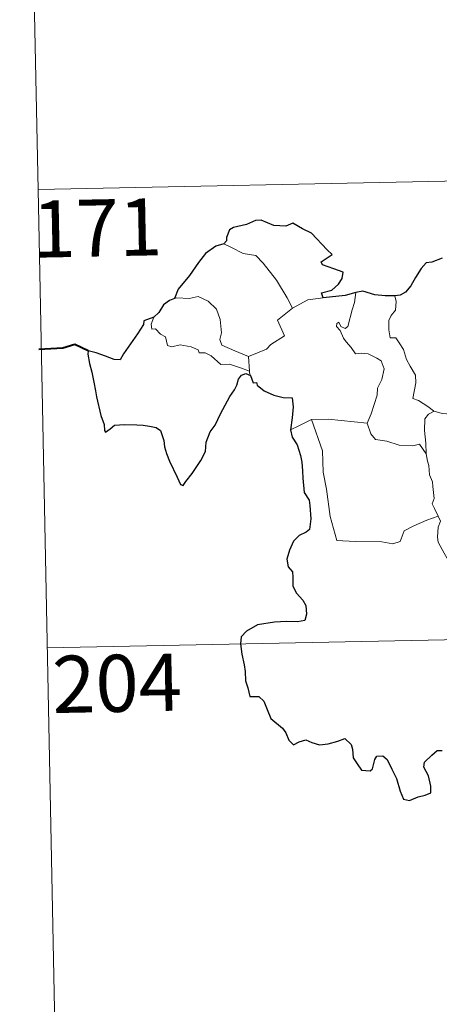
# Model space of a CAD drawing. Extents: x 638815 to 643328, y 657902 to 660961.
# Drawn here: x 639098 to 639153, y 659813 to 659943 of the extents above; entities that cross this region are included whole.
import ezdxf
from ezdxf.enums import TextEntityAlignment as Align

# ---------------------------------------------------------------- set-up
doc = ezdxf.new("R2010")
doc.units = 0
doc.header["$MEASUREMENT"] = 0
doc.layers.add('Nivel 63', color=7, linetype='Continuous')
doc.styles.add('Style-font002', font='font002.shx')

msp = doc.modelspace()

# ---------------------------------------------------------------- linework, layer by layer
at = {"layer": 'Nivel 63', "color": 7, "linetype": 'Continuous', "lineweight": 0}
for p, q in [((639097.68, 660040.79, -0.5), (639100.09, 659920.34, -0.5)), ((639100.09, 659920.34, -0.5), (639629.67, 659930.92, -0.5)), ((639100.09, 659920.34, -0.5), (639102.49, 659799.9, -0.5)), ((639101.29, 659860.12, -0.5), (639542.61, 659868.94, -0.5))]:
    msp.add_line(p, q, dxfattribs=at)
at = {"layer": 'Nivel 63', "color": 7, "linetype": 'Continuous', "lineweight": 30, "elevation": -0.5, "flags": 128}
for points in [[(639137.57, 659906.11), (639137.34, 659906.77), (639138.67, 659907.11), (639139.56, 659907.89), (639140.04, 659908.64), (639140.17, 659909.45), (639138.94, 659909.92), (639137.48, 659910.42), (639137.29, 659910.84), (639138.72, 659911.78), (639138.07, 659912.39), (639136.02, 659914.61), (639134.82, 659915.15), (639133.58, 659915.89), (639132.66, 659915.53), (639131.06, 659915.58), (639129.4, 659916.32), (639128.64, 659916.26), (639127.47, 659915.73), (639125.75, 659915.32), (639125.24, 659915.02), (639124.85, 659914.03), (639124.84, 659913.59), (639124.5, 659913.2)], [(639124.5, 659913.2), (639123.47, 659912.9), (639122.08, 659911.91), (639121.16, 659910.72), (639119.98, 659909.01), (639118.49, 659907.23), (639118.03, 659906.01)], [(639153.19, 659911.31), (639151.82, 659910.77), (639151.08, 659910.7), (639150.44, 659909.93), (639149.68, 659908.78), (639149.08, 659907.68), (639148.37, 659906.86), (639147.65, 659906.46), (639146.99, 659906.38)], [(639141.83, 659906.79), (639140.46, 659906.42), (639137.57, 659906.11)], [(639146.99, 659906.38), (639145.72, 659906.35), (639144.32, 659906.47), (639142.78, 659906.96), (639141.83, 659906.79)], [(639118.03, 659906.01), (639117.35, 659905.75), (639116.58, 659905.16), (639115.97, 659904.18), (639115.3, 659903.56)], [(639115.3, 659903.56), (639114.01, 659903.06), (639113.93, 659902.59), (639113.15, 659901.35), (639112.23, 659900.05), (639111.33, 659898.72), (639110.87, 659897.96), (639110.08, 659897.98), (639108.95, 659898.42), (639107.72, 659898.85), (639106.67, 659899.13), (639106.65, 659898.7), (639106.87, 659897.45), (639107.17, 659896.32), (639107.44, 659895.01), (639107.64, 659893.89), (639107.76, 659893.08), (639108.35, 659890.65), (639108.79, 659889.45), (639108.82, 659888.68), (639108.96, 659888.44), (639109.58, 659888.89), (639110.15, 659889.36), (639111.46, 659889.44), (639113.08, 659889.43), (639113.9, 659889.36), (639114.74, 659889.23), (639115.6, 659889.08), (639116.16, 659888.68), (639116.61, 659887.34), (639116.7, 659886.52), (639116.97, 659885.63), (639117.36, 659884.62), (639118.39, 659882.55), (639118.81, 659881.58), (639119.17, 659881.42), (639119.51, 659881.97), (639120.35, 659883.03), (639121.5, 659884.73), (639122.1, 659885.89), (639122.18, 659887.15), (639122.71, 659888.49), (639123.37, 659889.35), (639124.08, 659890.85), (639125.27, 659893.14), (639125.9, 659894.01), (639126.2, 659894.64), (639126.45, 659895.42), (639126.82, 659895.92), (639127.38, 659896.14), (639127.99, 659895.91)], [(639127.99, 659895.91), (639128.37, 659894.93), (639128.8, 659894.99), (639128.89, 659894.64), (639129.79, 659893.88), (639131.06, 659893.31), (639132.28, 659893.02), (639133.5, 659892.94), (639133.59, 659891.79), (639133.47, 659890.35), (639133.27, 659888.75)], [(639133.27, 659888.75), (639133.48, 659887.78), (639134.13, 659886.78), (639134.59, 659885.4), (639134.74, 659884.51), (639134.85, 659883.37), (639134.88, 659882.39), (639135.04, 659880.53), (639135.73, 659879.51), (639135.8, 659878.8), (639135.91, 659877.05), (639135.74, 659875.66), (639135.3, 659875.29), (639134.42, 659874.88), (639133.65, 659874.12), (639133.12, 659872.95), (639132.77, 659871.78), (639132.94, 659870.76), (639133.51, 659870.09), (639133.57, 659869.38), (639133.58, 659868.22), (639134.07, 659867.31), (639134.86, 659866.38), (639135.26, 659865.68), (639135.35, 659864.52), (639135.14, 659863.71), (639134.2, 659863.52), (639132.75, 659863.56), (639131.16, 659863.5), (639128.91, 659863.14), (639127.5, 659862.32), (639126.79, 659861.57), (639126.67, 659860.62), (639126.88, 659859.27), (639127.18, 659857.88), (639127.31, 659857.02), (639127.33, 659855.79), (639127.66, 659854.85), (639127.92, 659853.7), (639129.09, 659853.73), (639129.74, 659853.09), (639130.19, 659851.99), (639130.69, 659850.83), (639132.22, 659849.57), (639132.65, 659848.94), (639133.06, 659847.99), (639133.66, 659847.37), (639134.4, 659847.77), (639135.26, 659848.02), (639136.08, 659847.69), (639137.05, 659847.35), (639138.23, 659847.49), (639139.46, 659847.87), (639140.38, 659848.18), (639141.22, 659847.4), (639141.39, 659846.78), (639141.48, 659845.66), (639142.01, 659844.88), (639142.61, 659844.03), (639143.72, 659843.97), (639144.03, 659844.23), (639144.33, 659845.42), (639144.6, 659845.86), (639145.4, 659845.92), (639145.96, 659845.46), (639146.58, 659844.17), (639147.17, 659842.96), (639147.68, 659841.3), (639148.09, 659840.25), (639148.88, 659840.04), (639150.03, 659840.53), (639150.95, 659840.76), (639151.69, 659841.07), (639151.68, 659841.96), (639151.38, 659843.31), (639150.78, 659844.44), (639150.85, 659845.11), (639151.83, 659846.03), (639152.51, 659846.61), (639153.17, 659846.61)]]:
    msp.add_lwpolyline(points, dxfattribs=at)
at = {"layer": 'Nivel 63', "color": 7, "linetype": 'Continuous', "lineweight": 0, "elevation": -0.5, "flags": 128}
for points in [[(639124.5, 659913.2), (639125.51, 659912.69), (639127.05, 659911.91), (639128.72, 659911.64), (639129.66, 659910.67), (639131.42, 659908.42), (639132.84, 659906.08), (639133.51, 659904.73)], [(639140.81, 659902.35), (639141.38, 659904.5), (639141.69, 659905.5), (639141.83, 659906.79)], [(639127.75, 659898.38), (639125.94, 659899.15), (639124.26, 659899.86), (639123.99, 659900.61), (639124.18, 659901.49), (639124.04, 659903.26), (639123.52, 659904.59), (639122.44, 659905.66), (639121.14, 659906.29), (639119.93, 659906.03), (639118.33, 659906.11), (639118.03, 659906.01)], [(639133.51, 659904.73), (639135.54, 659905.82)], [(639135.54, 659905.82), (639137.57, 659906.11)], [(639146.99, 659906.38), (639147.16, 659905.6), (639147.04, 659904.48), (639146.47, 659903.79), (639146.2, 659903.13), (639146.19, 659901.89), (639146.37, 659900.84), (639147.09, 659900.84), (639147.52, 659900.2), (639148.1, 659899.29), (639148.51, 659898), (639149, 659897.12), (639149.68, 659895.95), (639149.73, 659894.95), (639149.35, 659892.88), (639150.07, 659892.62), (639151.31, 659891.84), (639152.04, 659891.23), (639152.12, 659891.2)], [(639133.51, 659904.73), (639131.57, 659903.16), (639132.47, 659901.12), (639130.68, 659899.98), (639130.1, 659899.36), (639127.75, 659898.38)], [(639115.3, 659903.56), (639114.96, 659902.64), (639115.03, 659901.97), (639115.51, 659902.04), (639116.16, 659901.34), (639116.82, 659900.96), (639117.08, 659899.84), (639117.68, 659899.65), (639118.75, 659899.93), (639120.19, 659899.67), (639121.15, 659899.28), (639121.24, 659898.86), (639122.03, 659898.86), (639122.85, 659898.46), (639124.11, 659897.33), (639125.24, 659897.39), (639126.67, 659896.88), (639127.87, 659896.47)], [(639143.32, 659889.61), (639143.86, 659890.87), (639144.66, 659893.3), (639144.68, 659894.21), (639145.26, 659895.36), (639145.57, 659896.79), (639145.18, 659897.81), (639144.61, 659898.19), (639143.48, 659898.73), (639142.58, 659898.83), (639141.81, 659898.72), (639141.24, 659899.59), (639140.59, 659900.32), (639140.21, 659900.82), (639139.78, 659901.81), (639139.31, 659902.33), (639139.34, 659902.72), (639139.59, 659902.88), (639139.86, 659902.32), (639140.43, 659902.08), (639140.81, 659902.35)], [(639127.75, 659898.38), (639127.87, 659896.47)], [(639127.87, 659896.47), (639127.89, 659896.25), (639127.99, 659895.91)], [(639151.1, 659885.6), (639151.05, 659887.01), (639150.85, 659888.67), (639150.92, 659890.19), (639151.41, 659890.8), (639152.12, 659891.2)], [(639152.12, 659891.2), (639153.2, 659890.92), (639154.33, 659890.8)], [(639133.27, 659888.75), (639134.34, 659889.3), (639136.02, 659890.1)], [(639136.02, 659890.1), (639138.22, 659890.14), (639143.32, 659889.61)], [(639136.02, 659890.1), (639137.47, 659885.99), (639137.57, 659883.19), (639137.98, 659880.95), (639138.48, 659877.35), (639139.33, 659874.21), (639141.75, 659874.07), (639145.27, 659874.06), (639146.69, 659873.76), (639147.69, 659874.1), (639148.21, 659875.47), (639149.47, 659876.16), (639151.19, 659876.87), (639152.68, 659877.41)], [(639143.31, 659889.59), (639143.32, 659889.61), (639143.83, 659888.21), (639144.41, 659887.48), (639145.92, 659887.27), (639147.52, 659886.72), (639149.33, 659886.66), (639150.19, 659886.88), (639151.1, 659885.6)], [(639152.68, 659877.41), (639152.19, 659878.4), (639151.89, 659879.02), (639152.13, 659879.72), (639151.98, 659881.31), (639151.91, 659881.94), (639151.54, 659882.85), (639151.42, 659884.09), (639151.26, 659884.66), (639151.1, 659885.6)], [(639152.68, 659877.41), (639152.97, 659876.75), (639152.65, 659875.98), (639152.56, 659874.66), (639152.64, 659874), (639153.47, 659872.56), (639154.65, 659870.48), (639155.42, 659869.01), (639155.6, 659868.05), (639156.48, 659866.79), (639157, 659865.99), (639157.18, 659864.17), (639157.41, 659861.48), (639157.73, 659858.7), (639158.19, 659856.13), (639158.33, 659855.03), (639158.05, 659853.97), (639157.94, 659852.5), (639160.27, 659847.7), (639161.67, 659848.06), (639162.88, 659847.97), (639164.59, 659848.36)]]:
    msp.add_lwpolyline(points, dxfattribs=at)
at = {"layer": 'Nivel 63', "color": 7, "linetype": 'Continuous', "lineweight": 40, "elevation": -0.5, "flags": 128}
msp.add_lwpolyline([(639106.67, 659899.13), (639104.93, 659899.95), (639103.36, 659899.49), (639100.21, 659899.32)], dxfattribs=at)

# ---------------------------------------------------------------- texts
at = {"layer": 'Nivel 63', "color": 7, "linetype": 'Continuous', "lineweight": 13, "style": 'Style-font002'}
for s, p in [('171', (639107.87, 659915.28, -0.5)), ('204', (639110.47, 659855.45, -0.5))]:
    msp.add_text(s, height=7.5, rotation=1.1446, dxfattribs=at).set_placement(p, align=Align.MIDDLE_CENTER)

doc.saveas('drawing.dxf')
